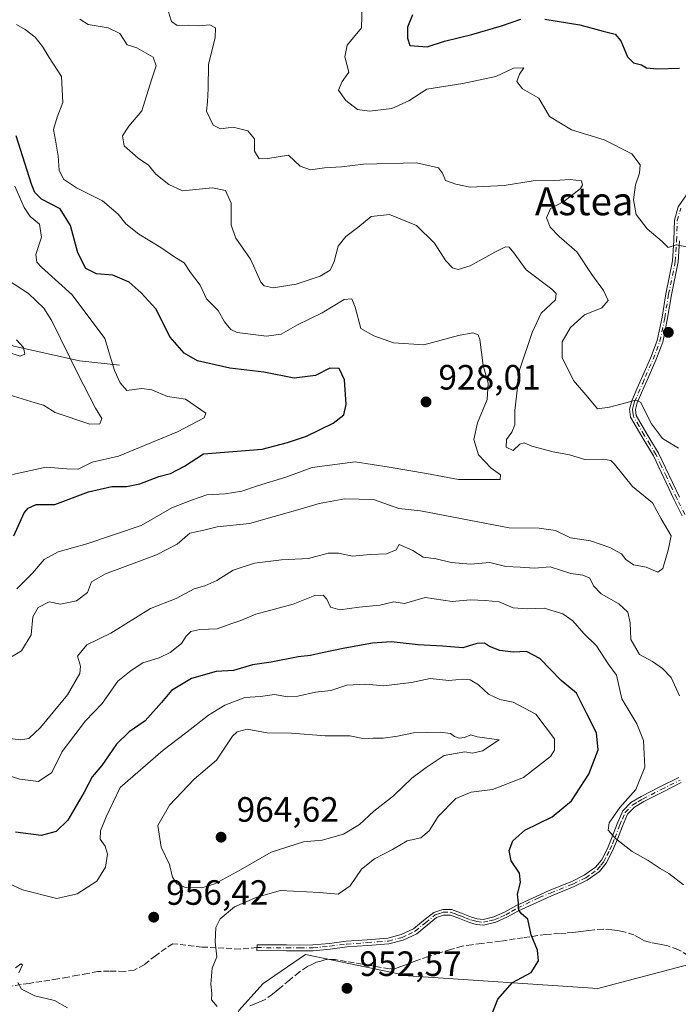
# Model space of a CAD drawing. Units: metres. Extents: x 627529 to 630974, y 4750436 to 4752814.
# Drawn here: x 628202 to 628389, y 4752377 to 4752658 of the extents above; entities that cross this region are included whole.
import ezdxf
from ezdxf.enums import TextEntityAlignment as Align

# ---------------------------------------------------------------- set-up
doc = ezdxf.new("R2010")
doc.units = ezdxf.units.M
doc.header["$MEASUREMENT"] = 0
doc.linetypes.add('DGN Style 3', pattern=[2.307223, 1.648017, -0.659207])
doc.linetypes.add('DGN Style 4', pattern=[2.638475, 1.318413, -0.659207, 0.001648, -0.659207])
for name, color, linetype, lineweight in [('Arbolado forestal CxS', 92, 'Continuous', 0), ('Camino Cxs', 7, 'Continuous', 0), ('Camino eje', 30, 'DGN Style 4', 13), ('Corriente natural lineal', 142, 'Continuous', 13), ('Curva de nivel maestra', 30, 'Continuous', 30), ('Curva de nivel normal', 30, 'Continuous', 0), ('Prado CxS', 92, 'Continuous', 0), ('Punto de cota en terreno', 7, 'Continuous', 0), ('Rótulo de punto de cota en terreno', 7, 'Continuous', 0), ('Senda', 7, 'DGN Style 3', 0), ('Texto cartográfico', 7, 'Continuous', 0)]:
    doc.layers.add(name, color=color, linetype=linetype, lineweight=lineweight)
doc.styles.add('Style-Arial', font='txt')

# ---------------------------------------------------------------- blocks, each defined once
blk = doc.blocks.new('5PATER')
at = {"layer": 'Punto de cota en terreno', "linetype": 'Continuous', "lineweight": 0}
h = blk.add_hatch(color=51, dxfattribs=at)
edge = h.paths.add_edge_path()
edge.add_ellipse((0, 0), major_axis=(-0.11, -0.111), ratio=0.999422, start_angle=0, end_angle=360)

msp = doc.modelspace()

# ---------------------------------------------------------------- linework, layer by layer
at = {"layer": 'Arbolado forestal CxS', "color": 92, "linetype": 'Continuous', "lineweight": 0}
for points in [[(628615.3941, 4752515.6377, 971.8911), (628610.3027, 4752501.1369, 966.9772), (628590.0371, 4752487.7023, 962.1916), (628526.6135, 4752467.0767, 953.6642), (628470.1211, 4752458.5517, 946.3896), (628426.9457, 4752455.1709, 940.6997), (628406.5899, 4752462.0611, 938.794), (628399.6197, 4752458.2173, 938.119), (628397.1215, 4752448.6773, 939.7594), (628398.2261, 4752430.9333, 940.6925), (628408.0411, 4752427.2491, 940.2068), (628419.0831, 4752424.7941, 940.6882), (628415.6967, 4752413.8321, 943.1768), (628410.6833, 4752398.5643, 944.5291), (628395.4799, 4752389.6007, 946.153), (628366.3247, 4752381.8273, 948.0731), (628312.3397, 4752385.5113, 952.073), (628283.0467, 4752391.6069, 953.6156), (628271.0153, 4752383.2931, 953.9914), (628264.0633, 4752375.6383, 954.3928), (628256.5407, 4752353.3727, 958.0995), (628244.6763, 4752307.5851, 965.4836), (628234.6585, 4752275.1433, 968.7077), (628230.8199, 4752256.6537, 969.7063)], [(628590.0371, 4752487.7023, 962.1916), (628526.6135, 4752467.0767, 953.6642), (628470.1211, 4752458.5517, 946.3896), (628426.9457, 4752455.1709, 940.6997), (628406.5899, 4752462.0611, 938.794), (628399.6197, 4752458.2173, 938.119), (628397.1215, 4752448.6773, 939.7594), (628398.2261, 4752430.9333, 940.6925), (628408.0411, 4752427.2491, 940.2068), (628419.0831, 4752424.7941, 940.6882), (628415.6967, 4752413.8321, 943.1768), (628410.6833, 4752398.5643, 944.5291), (628395.4799, 4752389.6007, 946.153), (628366.3247, 4752381.8273, 948.0731), (628312.3397, 4752385.5113, 952.073), (628283.0467, 4752391.6069, 953.6156), (628271.0153, 4752383.2931, 953.9914), (628264.0633, 4752375.6383, 954.3928)]]:
    msp.add_polyline3d(points, dxfattribs=at)
at = {"layer": 'Camino Cxs', "color": 7, "linetype": 'Continuous', "lineweight": 0}
for points in [[(628390.3401, 4752516.6401, 938.3792), (628388.0901, 4752521.2001, 939.2102), (628385.1101, 4752527.4401, 939.5344), (628382.1401, 4752533.6801, 940.1551), (628378.8501, 4752539.1701, 940.5014), (628375.6701, 4752544.6801, 941.532), (628375.3701, 4752547.0101, 942.1136), (628375.9901, 4752549.3601, 942.9456), (628377.5601, 4752552.9701, 944.3028), (628379.1301, 4752556.5901, 947.3085), (628381.3201, 4752561.5401, 948.6242), (628383.2201, 4752566.5701, 946.1017), (628384.6001, 4752573.1901, 944.7751), (628385.6601, 4752579.8801, 947.8698), (628386.6201, 4752584.5601, 948.65), (628387.5801, 4752589.2301, 946.7843), (628387.9401, 4752595.0301, 947.1389), (628388.1501, 4752600.8701, 948.7679), (628389.2101, 4752604.6901, 948.919), (628391.6101, 4752608.0401, 948.9919)], [(628390.3401, 4752516.6401, 938.3792), (628388.0901, 4752521.2001, 939.2102), (628385.1101, 4752527.4401, 939.5344), (628382.1401, 4752533.6801, 940.1551), (628378.8501, 4752539.1701, 940.5014), (628375.6701, 4752544.6801, 941.532), (628375.3701, 4752547.0101, 942.1136), (628375.9901, 4752549.3601, 942.9456), (628377.5601, 4752552.9701, 944.3028), (628379.1301, 4752556.5901, 947.3085), (628381.3201, 4752561.5401, 948.6242), (628383.2201, 4752566.5701, 946.1017), (628384.6001, 4752573.1901, 944.7751), (628385.6601, 4752579.8801, 947.8698), (628386.6201, 4752584.5601, 948.65), (628387.5801, 4752589.2301, 946.7843), (628387.9401, 4752595.0301, 947.1389), (628388.1501, 4752600.8701, 948.7679), (628389.2101, 4752604.6901, 948.919), (628391.6101, 4752608.0401, 948.9919)], [(628389.5701, 4752594.9501, 947.1426), (628389.2001, 4752589.0101, 946.7169), (628387.2701, 4752579.5901, 948.6973), (628386.2101, 4752572.8901, 944.5587), (628384.8001, 4752566.1101, 945.9981), (628382.8301, 4752560.9201, 947.6272), (628380.6301, 4752555.9301, 946.2284), (628379.0601, 4752552.3201, 943.5398), (628377.5401, 4752548.8201, 942.2024), (628377.0401, 4752546.9001, 941.64), (628377.2501, 4752545.2201, 941.3081), (628380.2701, 4752540.0001, 941.1598), (628383.5801, 4752534.4501, 940.5152), (628389.5601, 4752521.9101, 939.5856)], [(628389.5701, 4752594.9501, 947.1426), (628389.2001, 4752589.0101, 946.7169), (628387.2701, 4752579.5901, 948.6973), (628386.2101, 4752572.8901, 944.5587), (628384.8001, 4752566.1101, 945.9981), (628382.8301, 4752560.9201, 947.6272), (628380.6301, 4752555.9301, 946.2284), (628379.0601, 4752552.3201, 943.5398), (628377.5401, 4752548.8201, 942.2024), (628377.0401, 4752546.9001, 941.64), (628377.2501, 4752545.2201, 941.3081), (628380.2701, 4752540.0001, 941.1598), (628383.5801, 4752534.4501, 940.5152), (628389.5601, 4752521.9101, 939.5856)], [(628390.0901, 4752440.5601, 944.4801), (628384.7601, 4752437.8601, 945.7878), (628379.4601, 4752435.1501, 948.1022), (628376.7601, 4752433.6001, 948.6498), (628374.8101, 4752431.5701, 948.5895), (628373.3201, 4752428.1701, 947.68), (628371.9401, 4752424.4601, 947.6026), (628370.5101, 4752421.0801, 948.436), (628368.7301, 4752417.5801, 948.8631), (628366.7901, 4752415.2001, 948.8213), (628363.3001, 4752412.7301, 948.5179), (628359.5701, 4752410.9001, 949.7081), (628353.1101, 4752408.3301, 950.4205), (628343.7701, 4752404.0501, 951.574), (628340.4401, 4752402.1601, 951.9122), (628337.2601, 4752400.7501, 951.9688), (628333.7901, 4752399.9201, 951.6483), (628331.6801, 4752400.1301, 951.9072), (628329.7701, 4752400.6701, 952.4836), (628326.8701, 4752401.8201, 953.3494), (628324.3501, 4752402.7601, 953.7289), (628322.3901, 4752402.7801, 953.8739), (628320.4101, 4752402.1101, 954.0788), (628317.7301, 4752399.9501, 954.2034), (628314.7201, 4752397.5001, 954.4148), (628310.8501, 4752395.6701, 954.16), (628306.8201, 4752394.5801, 953.8641), (628300.7101, 4752394.1501, 954.2667), (628294.8101, 4752393.7401, 953.8256), (628290.1001, 4752393.1001, 953.7363), (628285.2501, 4752392.6501, 953.8683), (628281.4001, 4752392.6201, 953.93), (628277.6101, 4752392.6501, 953.8323), (628269.2201, 4752392.7101, 954.1537), (628269.2401, 4752394.3501, 954.1997), (628277.6201, 4752394.2901, 953.938), (628281.4001, 4752394.2601, 954.1545), (628285.1701, 4752394.2901, 954.2265), (628289.9101, 4752394.7301, 954.1655), (628294.6401, 4752395.3701, 954.2675), (628300.5901, 4752395.7801, 954.8171), (628306.5501, 4752396.2101, 954.3329), (628310.2901, 4752397.2201, 954.5382), (628313.8401, 4752398.8901, 954.754), (628316.7001, 4752401.2201, 954.4856), (628319.6001, 4752403.5601, 954.2073), (628322.1301, 4752404.4301, 954.0744), (628324.6601, 4752404.4001, 953.9662), (628327.4601, 4752403.3501, 953.636), (628330.2901, 4752402.2201, 952.8266), (628331.9801, 4752401.7501, 952.3467), (628333.6801, 4752401.5801, 952.2202), (628336.7401, 4752402.3001, 952.6013), (628339.7001, 4752403.6301, 952.3353), (628342.9601, 4752405.4701, 951.8684), (628352.5001, 4752409.8501, 950.7899), (628358.9001, 4752412.4001, 949.8841), (628362.4601, 4752414.1501, 949.1647), (628365.6701, 4752416.4101, 949.3367), (628367.3501, 4752418.4801, 949.1956), (628369.0301, 4752421.7701, 948.8701), (628370.4201, 4752425.0701, 947.9236), (628371.8001, 4752428.7901, 947.369), (628373.4301, 4752432.4901, 948.214), (628375.7501, 4752434.9001, 948.2442), (628378.6801, 4752436.5901, 947.3674), (628384.0201, 4752439.3201, 945.8647), (628389.3701, 4752442.0301, 944.0997)], [(628390.0901, 4752440.5601, 944.4801), (628384.7601, 4752437.8601, 945.7878), (628379.4601, 4752435.1501, 948.1022), (628376.7601, 4752433.6001, 948.6498), (628374.8101, 4752431.5701, 948.5895), (628373.3201, 4752428.1701, 947.68), (628371.9401, 4752424.4601, 947.6026), (628370.5101, 4752421.0801, 948.436), (628368.7301, 4752417.5801, 948.8631), (628366.7901, 4752415.2001, 948.8213), (628363.3001, 4752412.7301, 948.5179), (628359.5701, 4752410.9001, 949.7081), (628353.1101, 4752408.3301, 950.4205), (628343.7701, 4752404.0501, 951.574), (628340.4401, 4752402.1601, 951.9122), (628337.2601, 4752400.7501, 951.9688), (628333.7901, 4752399.9201, 951.6483), (628331.6801, 4752400.1301, 951.9072), (628329.7701, 4752400.6701, 952.4836), (628326.8701, 4752401.8201, 953.3494), (628324.3501, 4752402.7601, 953.7289), (628322.3901, 4752402.7801, 953.8739), (628320.4101, 4752402.1101, 954.0788), (628317.7301, 4752399.9501, 954.2034), (628314.7201, 4752397.5001, 954.4148), (628310.8501, 4752395.6701, 954.16), (628306.8201, 4752394.5801, 953.8641), (628300.7101, 4752394.1501, 954.2667), (628294.8101, 4752393.7401, 953.8256), (628290.1001, 4752393.1001, 953.7363), (628285.2501, 4752392.6501, 953.8683), (628281.4001, 4752392.6201, 953.93), (628277.6101, 4752392.6501, 953.8323), (628269.2201, 4752392.7101, 954.1537), (628269.2401, 4752394.3501, 954.1997), (628277.6201, 4752394.2901, 953.938), (628281.4001, 4752394.2601, 954.1545), (628285.1701, 4752394.2901, 954.2265), (628289.9101, 4752394.7301, 954.1655), (628294.6401, 4752395.3701, 954.2675), (628300.5901, 4752395.7801, 954.8171), (628306.5501, 4752396.2101, 954.3329), (628310.2901, 4752397.2201, 954.5382), (628313.8401, 4752398.8901, 954.754), (628316.7001, 4752401.2201, 954.4856), (628319.6001, 4752403.5601, 954.2073), (628322.1301, 4752404.4301, 954.0744), (628324.6601, 4752404.4001, 953.9662), (628327.4601, 4752403.3501, 953.636), (628330.2901, 4752402.2201, 952.8266), (628331.9801, 4752401.7501, 952.3467), (628333.6801, 4752401.5801, 952.2202), (628336.7401, 4752402.3001, 952.6013), (628339.7001, 4752403.6301, 952.3353), (628342.9601, 4752405.4701, 951.8684), (628352.5001, 4752409.8501, 950.7899), (628358.9001, 4752412.4001, 949.8841), (628362.4601, 4752414.1501, 949.1647), (628365.6701, 4752416.4101, 949.3367), (628367.3501, 4752418.4801, 949.1956), (628369.0301, 4752421.7701, 948.8701), (628370.4201, 4752425.0701, 947.9236), (628371.8001, 4752428.7901, 947.369), (628373.4301, 4752432.4901, 948.214), (628375.7501, 4752434.9001, 948.2442), (628378.6801, 4752436.5901, 947.3674), (628384.0201, 4752439.3201, 945.8647), (628389.3701, 4752442.0301, 944.0997)]]:
    msp.add_polyline3d(points, dxfattribs=at)
at = {"layer": 'Camino eje', "color": 30, "linetype": 'DGN Style 4', "lineweight": 13}
for points in [[(628391.0751, 4752516.9951, 938.3164), (628388.8251, 4752521.5551, 939.3843), (628387.3351, 4752524.6751, 939.4886), (628385.8501, 4752527.7901, 939.592), (628384.3651, 4752530.9101, 939.8637), (628382.8601, 4752534.0651, 940.327), (628381.2051, 4752536.8401, 940.6716), (628379.5601, 4752539.5851, 940.8274), (628378.0501, 4752542.1951, 940.9518), (628376.4601, 4752544.9501, 941.4269), (628376.3101, 4752546.1151, 941.6839), (628376.2051, 4752546.9551, 941.8753), (628376.5151, 4752548.1301, 942.1908), (628376.7651, 4752549.0901, 942.562), (628379.0951, 4752554.4501, 945.3747), (628379.8801, 4752556.2601, 946.7566), (628380.9751, 4752558.7351, 947.8468), (628382.0751, 4752561.2301, 948.0352), (628383.0251, 4752563.7451, 947.3478), (628384.0101, 4752566.3401, 946.0603), (628385.4051, 4752573.0401, 944.6807), (628386.4651, 4752579.7351, 948.2926), (628388.3901, 4752589.1201, 946.7492), (628388.7551, 4752594.9901, 947.1421), (628388.8601, 4752597.8251, 947.6897), (628388.9651, 4752600.7451, 948.6915), (628389.9601, 4752604.3301, 948.9851)], [(628269.2301, 4752393.5301, 954.1766), (628277.6151, 4752393.4701, 953.8851), (628281.4001, 4752393.4401, 954.0423), (628285.2101, 4752393.4701, 954.0481), (628290.0051, 4752393.9151, 953.9505), (628294.7251, 4752394.5551, 954.0476), (628300.6501, 4752394.9651, 954.5422), (628303.6301, 4752395.1801, 954.5541), (628306.6851, 4752395.3951, 954.096), (628310.5701, 4752396.4451, 954.3506), (628312.3451, 4752397.2801, 954.6616), (628314.2801, 4752398.1951, 954.578), (628317.2151, 4752400.5851, 954.3194), (628320.0051, 4752402.8351, 954.1359), (628321.2701, 4752403.2701, 954.0358), (628322.2601, 4752403.6051, 953.9769), (628324.5051, 4752403.5801, 953.8449), (628325.9051, 4752403.0551, 953.6731), (628327.1651, 4752402.5851, 953.4933), (628328.5801, 4752402.0201, 953.1089), (628330.0301, 4752401.4451, 952.6529), (628330.8751, 4752401.2101, 952.4085), (628331.8301, 4752400.9401, 952.1256), (628333.7351, 4752400.7501, 951.9353), (628335.4701, 4752401.1651, 952.1108), (628337.0001, 4752401.5251, 952.2894), (628338.5901, 4752402.2301, 952.3551), (628340.0701, 4752402.8951, 952.1508), (628341.7351, 4752403.8401, 951.891), (628343.3651, 4752404.7601, 951.7076), (628349.6351, 4752407.8051, 950.5935), (628352.8051, 4752409.0901, 950.5955), (628359.2351, 4752411.6501, 949.7861), (628362.8801, 4752413.4401, 948.8236), (628364.4851, 4752414.5701, 949.0328), (628366.2301, 4752415.8051, 949.0626), (628367.2001, 4752416.9951, 949.0828), (628368.0401, 4752418.0301, 949.0123), (628368.9301, 4752419.7801, 948.865), (628369.7701, 4752421.4251, 948.6459), (628370.4851, 4752423.1151, 948.2869), (628371.1801, 4752424.7651, 947.7674), (628372.5601, 4752428.4801, 947.2026), (628373.3051, 4752430.1801, 947.9087), (628374.1201, 4752432.0301, 948.3675), (628376.2551, 4752434.2501, 948.4094), (628377.7201, 4752435.0951, 948.108), (628379.0701, 4752435.8701, 947.7152), (628384.3901, 4752438.5901, 945.819), (628389.7301, 4752441.2951, 944.269)]]:
    msp.add_polyline3d(points, dxfattribs=at)
at = {"layer": 'Corriente natural lineal', "color": 142, "linetype": 'Continuous', "lineweight": 13}
msp.add_polyline3d([(628230.1001, 4752559.5001, 920.1261), (628218.6601, 4752560.7401, 915.4666), (628200.0101, 4752564.9101, 909.7746), (628189.3701, 4752570.9801, 905.0194), (628178.2701, 4752576.3101, 892.5173), (628168.2501, 4752581.8001, 888.3098), (628160.5601, 4752586.5201, 885.6557), (628147.5901, 4752597.6301, 876.9523), (628140.4601, 4752602.9301, 872.8398), (628135.3901, 4752609.4501, 869.3792), (628130.96, 4752618.23, 864.7386), (628125.3, 4752626.775, 859.9165), (628113.2836, 4752645.7821, 850.7789), (628103.9277, 4752650.9468, 846.1089), (628096.375, 4752658.525, 840.1504), (628088.935, 4752670.505, 834.528), (628083.4489, 4752678.5693, 830.3558), (628077.145, 4752690.105, 824.4811), (628071.985, 4752701.895, 819.6224), (628058.64, 4752725.685, 810.0629), (628058.3664, 4752732.2269, 806.9112), (628053.6038, 4752742.7045, 802.4602), (628050.12, 4752748.67, 799.6485), (628044.5938, 4752759.2925, 796.435)], dxfattribs=at)
at = {"layer": 'Curva de nivel maestra', "color": 30, "linetype": 'Continuous', "lineweight": 30, "flags": 128}
for points, elevation in [([(628313.49, 4752659.4001), (628312.11, 4752655.9201), (628312.1, 4752652.7301), (628312.81, 4752650.6801), (628317.73, 4752650.3101), (628322.62, 4752651.9001), (628330.41, 4752653.7401), (628338.85, 4752656.2901), (628344.35, 4752658.1101)], 950), ([(628351.2, 4752658.1301), (628361.24, 4752656.5401), (628367.82, 4752654.7001), (628371.3, 4752653.8401), (628372.92, 4752652.0101), (628374.78, 4752647.3801), (628376.5, 4752645.6801), (628378.74, 4752645.1401), (628380.15, 4752644.2401), (628383.18, 4752643.9701), (628389.57, 4752644.2101)], 950), ([(628199.98, 4752510.9401), (628202.94, 4752517.4201), (628204.01, 4752518.8001), (628206.36, 4752519.8401), (628211.65, 4752519.8401), (628221.26, 4752523.4801), (628227.91, 4752525.0001), (628232.06, 4752525.0001), (628235.82, 4752525.7601), (628241.31, 4752527.8401), (628244.55, 4752528.6701), (628248.57, 4752530.7201), (628254.01, 4752534.2201), (628270.74, 4752535.5701), (628277.93, 4752537.5301), (628283.33, 4752539.3001), (628290.93, 4752543.0401), (628294.01, 4752545.3501), (628294.66, 4752548.3501), (628294.15, 4752555.3201), (628292.64, 4752558.6301), (628290, 4752558.6701), (628285.91, 4752556.5501), (628279.81, 4752555.8401), (628271.19, 4752557.5301), (628261.5, 4752558.7001), (628252.26, 4752560.8101), (628248.46, 4752562.9601), (628244.48, 4752567.5401), (628240.4, 4752575.5801), (628236.26, 4752580.1401), (628232.8, 4752583.2001), (628228.21, 4752585.1901), (628223.54, 4752585.6101), (628220.48, 4752587.0501), (628218.23, 4752591.5401), (628216.1, 4752599.3301), (628213.21, 4752604.0901), (628207.85, 4752606.8101), (628205.91, 4752608.7701), (628204.97, 4752611.1601), (628200.59, 4752624.9201)], 925), ([(628334.9, 4752371.3401), (628337.81, 4752378.8101), (628341.97, 4752383.5401), (628347.33, 4752386.4801), (628349.42, 4752389.7201), (628349.17, 4752392.7901), (628347.29, 4752397.1801), (628346.36, 4752401.6801), (628344.58, 4752403.2001), (628343.85, 4752404.1801), (628343.77, 4752406.1901), (628343.4, 4752408.7401), (628344.3, 4752412.1201), (628344.02, 4752414.7801), (628341.59, 4752418.2301), (628341.07, 4752421.1601), (628342.08, 4752424.0001), (628345.51, 4752426.9601), (628353.3, 4752430.7701), (628358.79, 4752435.3201), (628363.73, 4752442.9701), (628366.37, 4752449.9101), (628365.98, 4752454.7801), (628363.02, 4752460.5101), (628360.26, 4752466.0501), (628355.83, 4752469.7001), (628349.78, 4752475.9301), (628346.04, 4752477.8801), (628342.24, 4752477.7701), (628338.39, 4752478.2201), (628335.5, 4752479.3201), (628334.02, 4752480.2601), (628331.88, 4752480.1801), (628327.83, 4752478.9301), (628322.08, 4752479.4501), (628315.12, 4752479.8701), (628307.48, 4752480.6801), (628302.1, 4752480.3001), (628294.24, 4752478.9101), (628287.78, 4752477.5801), (628284.49, 4752476.8101), (628280.92, 4752476.3601), (628273.27, 4752474.8801), (628267.92, 4752474.0801), (628262.57, 4752472.5301), (628257.57, 4752472.2601), (628250.57, 4752470.2101), (628244.91, 4752466.8201), (628242.06, 4752463.4101), (628237.4, 4752458.1601), (628232.81, 4752455.0301), (628229.26, 4752451.5101), (628225.03, 4752445.4501), (628222.26, 4752442.2201), (628220.04, 4752437.8601), (628215.36, 4752429.8901), (628212, 4752426.5801), (628207.8, 4752425.5201), (628200.49, 4752426.4701)], 950)]:
    msp.add_lwpolyline(points, dxfattribs=dict(at, elevation=elevation))
at = {"layer": 'Curva de nivel normal', "color": 30, "linetype": 'Continuous', "lineweight": 0, "flags": 128}
for points, elevation in [([(628400, 4752591.67), (628388.6, 4752593.84), (628386.37, 4752593.06), (628384.63, 4752594.74), (628380.42, 4752598.35), (628377.24, 4752602.44), (628376.5, 4752606.62), (628377.08, 4752610.92), (628378.22, 4752614.23), (628378.36, 4752616.64), (628376.05, 4752619.81), (628368.08, 4752623.72), (628358.78, 4752626.6), (628352.59, 4752630.45), (628349.47, 4752635.6), (628344.91, 4752638.33), (628343.22, 4752640.42), (628344, 4752642.48), (628345.25, 4752644.27), (628342.26, 4752644.21), (628337.24, 4752641.79), (628327.91, 4752639.79), (628317.63, 4752638.24), (628312.48, 4752634.86), (628307.63, 4752632.72), (628301.24, 4752631.89), (628297.91, 4752632.45), (628294.51, 4752634.93), (628292.48, 4752637.93), (628293.48, 4752640.39), (628295.37, 4752643.04), (628294.22, 4752647.42), (628294.93, 4752650.79), (628299.03, 4752655.72), (628299.16, 4752662.42)], 945), ([(628197.24, 4752475.19), (628202.12, 4752478.16), (628204.89, 4752482.67), (628205.34, 4752487.78), (628206.88, 4752490.5), (628210.03, 4752492.05), (628213.23, 4752491.44), (628217.85, 4752492.33), (628221, 4752494.7), (628222.06, 4752497.74), (628226.07, 4752500.03), (628240.64, 4752505.45), (628246.46, 4752508.52), (628250.09, 4752511.67), (628253.7, 4752512.46), (628257.86, 4752513.47), (628267.12, 4752514.44), (628274.12, 4752516.42), (628281.55, 4752518.5), (628286.93, 4752520.14), (628294.24, 4752521.42), (628302.41, 4752521.24), (628309.6, 4752518.7), (628315.81, 4752518.02), (628341.04, 4752513.21), (628349.57, 4752513.08), (628354.24, 4752512.39), (628358.57, 4752510.33), (628364.24, 4752509.44), (628369.78, 4752507.58), (628373.02, 4752505.74), (628374.32, 4752504.17), (628376.52, 4752502.64), (628380.09, 4752501.94), (628383.38, 4752500.53), (628384.79, 4752501.57), (628386.31, 4752506.84), (628387.17, 4752510.9), (628384.34, 4752515.77), (628381.91, 4752520.31), (628376.18, 4752524.94), (628371.07, 4752531.28), (628370.04, 4752532.34), (628367.96, 4752532.79), (628362.66, 4752532.67), (628358.24, 4752533.95), (628353.61, 4752534.86), (628347.56, 4752536.46), (628345.32, 4752537.38), (628344.08, 4752537.03), (628342.16, 4752535.22), (628340.19, 4752536.12), (628340.26, 4752538.37), (628341.82, 4752540.45), (628342.69, 4752542.49), (628342.72, 4752546.62), (628344.04, 4752558.09), (628347.63, 4752568.84), (628350.22, 4752574.38), (628354.26, 4752578.12), (628354.48, 4752579.99), (628353.22, 4752581.18), (628345.92, 4752586.7), (628342.36, 4752591.57), (628341.09, 4752593.13), (628340.05, 4752593.24), (628337.02, 4752591.7), (628329.95, 4752587.82), (628326.56, 4752586.77), (628324.89, 4752587.27), (628322.98, 4752589.23), (628319.75, 4752594.31), (628314.63, 4752599.34), (628307, 4752602.45), (628301.8, 4752601.9), (628297.98, 4752598.74), (628294.53, 4752596.21), (628292.4, 4752593.42), (628291.2, 4752589.04), (628290.06, 4752586.62), (628287.24, 4752584.94), (628280.38, 4752582.63), (628273.81, 4752581.59), (628271.24, 4752582.13), (628270.32, 4752583.22), (628267.34, 4752589.78), (628263.16, 4752595.72), (628261.84, 4752599.45), (628261.84, 4752605.67), (628260.25, 4752609.35), (628256.57, 4752610.09), (628247.98, 4752609.21), (628244.13, 4752611), (628240.44, 4752613.98), (628238.32, 4752616.53), (628235.34, 4752618.49), (628231.44, 4752622.09), (628230.88, 4752624.91), (628232.73, 4752627.66), (628236.46, 4752631.99), (628239.18, 4752640.86), (628240.5, 4752644.86), (628239.69, 4752647.29), (628235, 4752650.01), (628232.24, 4752650.84), (628230.14, 4752654.06), (628226.82, 4752655.72), (628221.1, 4752656.6), (628218.75, 4752658.12)], 935), ([(628389.31, 4752535.86), (628384.72, 4752538.6), (628381.64, 4752542.85), (628378.44, 4752549.01), (628377.12, 4752549.56), (628369.64, 4752547.53), (628366.2, 4752547.12), (628363.51, 4752550.4), (628359.43, 4752555.12), (628356.2, 4752561.72), (628356.18, 4752566.15), (628358.5, 4752570.24), (628362.57, 4752573.9), (628367.48, 4752575.9), (628369.22, 4752577.99), (628367.96, 4752580.83), (628364.6, 4752585.39), (628360.38, 4752591.85), (628355.3, 4752596.17), (628352.7, 4752598.85), (628351.71, 4752601.56), (628352.84, 4752604.16), (628356.6, 4752606.18), (628361.26, 4752609.79), (628361.98, 4752610.81), (628361.71, 4752612.11), (628358.41, 4752612.5), (628353.94, 4752612.13), (628347.93, 4752612.08), (628339.65, 4752610.78), (628329.93, 4752610.25), (628325.91, 4752611.13), (628322.9, 4752612.18), (628322.07, 4752614.22), (628320.92, 4752615.8), (628314.68, 4752617.22), (628299.61, 4752616.82), (628293.26, 4752616.06), (628288.48, 4752615.78), (628284.45, 4752615.22), (628281.5, 4752616.26), (628278.24, 4752619.4), (628272.32, 4752618.48), (628269.85, 4752618.35), (628268.48, 4752620.57), (628268.5, 4752624.09), (628266.64, 4752626.35), (628262.42, 4752627.42), (628258.82, 4752626.94), (628256.77, 4752627.98), (628254.85, 4752631.89), (628255.13, 4752634.64), (628255.31, 4752638.35), (628255.42, 4752645.3), (628257.28, 4752652.82), (628257.45, 4752655.72), (628255.81, 4752656.51), (628252.57, 4752656.3), (628249.85, 4752656.49), (628246.47, 4752656.38), (628244.91, 4752657.46), (628243.96, 4752660.5)], 940), ([(628200.7, 4752656.67), (628203.22, 4752655.21), (628206.08, 4752653.01), (628208.15, 4752650.41), (628210.06, 4752647.24), (628213.54, 4752641.8), (628213.92, 4752634.4), (628212.3, 4752630.27), (628211.24, 4752626.72), (628211.84, 4752623.62), (628212.58, 4752619.13), (628212.86, 4752615.15), (628214.07, 4752612.52), (628217.79, 4752610.09), (628225.2, 4752606.33), (628229.71, 4752602.59), (628231.92, 4752599.8), (628235.62, 4752596.83), (628241.85, 4752593.06), (628245.81, 4752590.35), (628248.45, 4752588.66), (628250.32, 4752585.99), (628253.02, 4752582.38), (628254.82, 4752578.48), (628258.21, 4752575.08), (628260.02, 4752571.89), (628261.79, 4752569.69), (628263.6, 4752568.82), (628271.91, 4752567.78), (628276.1, 4752568.41), (628280.76, 4752571.06), (628287.8, 4752574.44), (628294.02, 4752578.23), (628296.26, 4752578.47), (628297.22, 4752576.1), (628298.8, 4752569.98), (628302.47, 4752567.86), (628308.07, 4752565.91), (628316.78, 4752565.35), (628326.66, 4752567.98), (628330.71, 4752568.8), (628332.2, 4752568.14), (628332.74, 4752566.86), (628333.66, 4752559.45), (628335.05, 4752554.45), (628334.83, 4752549.78), (628332.06, 4752543.12), (628331.02, 4752538.36), (628332.29, 4752533.95), (628335.98, 4752530.14), (628338.62, 4752528.31), (628338.52, 4752526.92), (628335.53, 4752526.99), (628326.67, 4752526.95), (628317.55, 4752528.7), (628306.89, 4752530.5), (628297.24, 4752531.94), (628284.99, 4752530.34), (628277.42, 4752527.59), (628269.42, 4752525.1), (628264.96, 4752523.61), (628260.18, 4752522.85), (628254.97, 4752522.55), (628250.57, 4752521.1), (628245.01, 4752518.87), (628236.24, 4752513.84), (628220.81, 4752508.57), (628212.63, 4752506.31), (628208.62, 4752504.12), (628205.28, 4752500.3), (628200.82, 4752495.83)], 930), ([(628199.58, 4752528.36), (628209.16, 4752530.45), (628215.1, 4752529.96), (628218.29, 4752529.9), (628222.24, 4752531.86), (628229.81, 4752533.62), (628246.59, 4752540.56), (628254.18, 4752544.54), (628254.67, 4752545.89), (628248.83, 4752549.84), (628243.77, 4752550.65), (628239.26, 4752552.48), (628236.3, 4752552.85), (628232.13, 4752552.34), (628230.28, 4752554.49), (628228.65, 4752557.98), (628225.85, 4752567.18), (628216.55, 4752579.54), (628207.82, 4752587.47), (628206.54, 4752588.85), (628206.24, 4752591.12), (628207.82, 4752596.04), (628207.28, 4752599.75), (628204.66, 4752601.95), (628202.9, 4752604.51), (628200.21, 4752610.6)], 920), ([(628194.81, 4752552.25), (628206, 4752548.8), (628208.46, 4752548.16), (628211.71, 4752546), (628221.59, 4752542.76), (628224.42, 4752542.77), (628225.08, 4752544.37), (628223.24, 4752547.24), (628218.34, 4752556.85), (628210.83, 4752572.22), (628208.47, 4752575.75), (628204.12, 4752579.96), (628198.46, 4752583.67)], 915), ([(628198.24, 4752563.23), (628201.76, 4752562.14), (628203.1, 4752562.67), (628202.71, 4752564.54), (628200.7, 4752566.78)], 910), ([(628198.02, 4752453.25), (628202.01, 4752452.73), (628204.26, 4752453.16), (628207.61, 4752456.22), (628215.24, 4752465.6), (628218.8, 4752471.66), (628218.93, 4752473.79), (628218.14, 4752476.58), (628220.76, 4752479.86), (628227.57, 4752483.18), (628238.91, 4752490.19), (628246.18, 4752493), (628251.34, 4752495.78), (628254.38, 4752496.65), (628257.79, 4752498.15), (628262.46, 4752501.1), (628268.57, 4752503.13), (628276.24, 4752504.1), (628283.91, 4752504.41), (628289.54, 4752505.93), (628292.45, 4752506), (628296.43, 4752505.07), (628301.46, 4752505.54), (628306.17, 4752505.81), (628308.84, 4752506.92), (628309.75, 4752508.45), (628313.67, 4752506.76), (628316.57, 4752504.78), (628320.24, 4752504.32), (628324.56, 4752503.32), (628330.1, 4752502.78), (628335.53, 4752503.28), (628340.15, 4752502.15), (628344.24, 4752502.01), (628348.24, 4752501.71), (628352.76, 4752502.03), (628358.64, 4752500.14), (628362.09, 4752499.67), (628364.02, 4752498.82), (628365.07, 4752496.6), (628367.27, 4752494.37), (628372.28, 4752491.5), (628374.84, 4752489.13), (628375.54, 4752486.07), (628375.71, 4752481.39), (628378.17, 4752477.08), (628381.93, 4752475.12), (628384.7, 4752473.06), (628387.19, 4752470.51), (628389.63, 4752465.29)], 940), ([(628194.7, 4752443.71), (628201.66, 4752441.56), (628207.03, 4752440.92), (628210.76, 4752443.45), (628213.71, 4752449.45), (628220.41, 4752458.19), (628225.13, 4752463.14), (628229.56, 4752469.45), (628233.42, 4752472.52), (628236.76, 4752474.68), (628241.37, 4752476.12), (628244.52, 4752477.62), (628247.7, 4752480.2), (628249.06, 4752482.31), (628250.36, 4752483.62), (628252.91, 4752484.2), (628257.86, 4752484.36), (628261.82, 4752485.84), (628264.67, 4752486.74), (628268.86, 4752488.6), (628279.58, 4752491.37), (628285.72, 4752493.88), (628288.04, 4752493.95), (628289.08, 4752492.88), (628290.2, 4752490.57), (628292.86, 4752489.76), (628298.3, 4752490.56), (628304.18, 4752491.11), (628308.25, 4752492.12), (628311.26, 4752491.63), (628317.12, 4752493.33), (628324.85, 4752492.16), (628330.08, 4752492.67), (628334.24, 4752492.48), (628338.24, 4752492.06), (628342.24, 4752490.33), (628346.31, 4752490.08), (628350.99, 4752490.3), (628356.33, 4752488.64), (628359.2, 4752486.64), (628362.33, 4752483.03), (628365.98, 4752479.56), (628369.24, 4752474.45), (628371.6, 4752471.16), (628373.14, 4752464.42), (628377.46, 4752457.3), (628379.34, 4752452.52), (628379.72, 4752444.97), (628377.16, 4752438.63), (628372.59, 4752433.5), (628369.53, 4752429.08), (628369.26, 4752427.01), (628371.35, 4752424.58), (628376.1, 4752420.95), (628380.69, 4752418.36), (628384.06, 4752416.03), (628386.52, 4752414.62), (628390.77, 4752411.39)], 945), ([(628186.45, 4752417.41), (628202.4, 4752409.98), (628212.25, 4752407.56), (628218.04, 4752408.89), (628223.65, 4752412.45), (628226.06, 4752416.45), (628226.69, 4752420.12), (628226, 4752422.44), (628224.55, 4752424.39), (628224.65, 4752426.77), (628226.3, 4752430.78), (628230.24, 4752439.19), (628242.52, 4752449.8), (628248.91, 4752454.65), (628255.46, 4752459.79), (628260.12, 4752462.63), (628265.79, 4752464.77), (628270.24, 4752465.08), (628274.24, 4752465.65), (628277.91, 4752465), (628280.91, 4752465.18), (628285.91, 4752466.38), (628290.28, 4752466.84), (628294.78, 4752468.32), (628300.22, 4752468.65), (628305.31, 4752468.15), (628313.24, 4752469.12), (628318.57, 4752470.25), (628323.91, 4752469.63), (628327.84, 4752470.05), (628329.96, 4752469.87), (628332.32, 4752468.45), (628335.19, 4752465.73), (628338.39, 4752464.26), (628342.24, 4752463.44), (628348.66, 4752460.1), (628353.96, 4752453.02), (628354, 4752449.85), (628352.86, 4752448.04), (628345.14, 4752442.02), (628336.34, 4752438.55), (628330.23, 4752437.86), (628325.83, 4752436.06), (628320.88, 4752430.87), (628318.3, 4752426.78), (628315.88, 4752424.78), (628312.01, 4752423.95), (628307.85, 4752421.5), (628302.7, 4752418.87), (628299.01, 4752415.85), (628295.82, 4752411.09), (628292.31, 4752408.79), (628287.07, 4752409.25), (628275.96, 4752409.83), (628269.18, 4752407.88), (628262.81, 4752405.14), (628258.78, 4752401.76), (628257.52, 4752399.22), (628257.3, 4752395.16), (628257.75, 4752390.88), (628256.44, 4752387.68), (628256.1, 4752383.09), (628256.39, 4752380.45), (628256.31, 4752378.64), (628257.86, 4752376.78)], 955), ([(628266.44, 4752455.75), (628263.54, 4752455.06), (628262.25, 4752453.8), (628257.73, 4752446.97), (628251.37, 4752441.5), (628244.33, 4752434.12), (628240.95, 4752428.36), (628241.94, 4752422.2), (628244.35, 4752417.23), (628245.21, 4752413.61), (628246.37, 4752411.68), (628248.9, 4752410.63), (628253.53, 4752410.53), (628257.23, 4752411.72), (628264.57, 4752415.68), (628273.24, 4752420.76), (628282.47, 4752423.66), (628287.84, 4752424.19), (628293.86, 4752425.88), (628298.41, 4752428.66), (628302.48, 4752432.45), (628308.12, 4752436.78), (628313.31, 4752441.78), (628317.41, 4752444.85), (628322.59, 4752448.26), (628328.4, 4752449.35), (628330.62, 4752448.91), (628333.45, 4752449.63), (628338.24, 4752452.76), (628331.91, 4752453.56), (628330.16, 4752454.16), (628328.36, 4752453.42), (628326.86, 4752453.2), (628325.49, 4752453.7), (628324.39, 4752454.6), (628321.38, 4752454.92), (628313.85, 4752454.73), (628309.28, 4752453.82), (628305.2, 4752453.24), (628302.34, 4752453.23), (628299.89, 4752453.04), (628295.68, 4752453.92), (628288.61, 4752453.91), (628279.06, 4752454.64), (628272.1, 4752454.74), (628266.44, 4752455.75)], 960), ([(628200.45, 4752387.79), (628201.99, 4752388.92), (628202.4, 4752388.6), (628201.4, 4752386.34)], 960), ([(628201.15, 4752383.54), (628202.13, 4752381.68), (628205.97, 4752379.83), (628211.6, 4752378.42), (628215.3, 4752376.38)], 960)]:
    msp.add_lwpolyline(points, dxfattribs=dict(at, elevation=elevation))
at = {"layer": 'Prado CxS', "color": 92, "linetype": 'Continuous', "lineweight": 0}
for points in [[(628615.3941, 4752515.6377, 971.8911), (628610.3027, 4752501.1369, 966.9772), (628590.0371, 4752487.7023, 962.1916), (628526.6135, 4752467.0767, 953.6642), (628470.1211, 4752458.5517, 946.3896), (628426.9457, 4752455.1709, 940.6997), (628406.5899, 4752462.0611, 938.794), (628399.6197, 4752458.2173, 938.119), (628397.1215, 4752448.6773, 939.7594), (628398.2261, 4752430.9333, 940.6925), (628408.0411, 4752427.2491, 940.2068), (628419.0831, 4752424.7941, 940.6882), (628415.6967, 4752413.8321, 943.1768), (628410.6833, 4752398.5643, 944.5291), (628395.4799, 4752389.6007, 946.153), (628366.3247, 4752381.8273, 948.0731), (628312.3397, 4752385.5113, 952.073), (628283.0467, 4752391.6069, 953.6156), (628271.0153, 4752383.2931, 953.9914), (628264.0633, 4752375.6383, 954.3928), (628256.5407, 4752353.3727, 958.0995), (628244.6763, 4752307.5851, 965.4836), (628234.6585, 4752275.1433, 968.7077), (628230.8199, 4752256.6537, 969.7063)], [(628264.0633, 4752375.6383, 954.3928), (628271.0153, 4752383.2931, 953.9914), (628283.0467, 4752391.6069, 953.6156), (628312.3397, 4752385.5113, 952.073), (628366.3247, 4752381.8273, 948.0731), (628395.4799, 4752389.6007, 946.153), (628410.6833, 4752398.5643, 944.5291), (628415.6967, 4752413.8321, 943.1768), (628419.0831, 4752424.7941, 940.6882), (628408.0411, 4752427.2491, 940.2068), (628398.2261, 4752430.9333, 940.6925), (628397.1215, 4752448.6773, 939.7594), (628399.6197, 4752458.2173, 938.119), (628406.5899, 4752462.0611, 938.794), (628426.9457, 4752455.1709, 940.6997), (628470.1211, 4752458.5517, 946.3896), (628526.6135, 4752467.0767, 953.6642), (628590.0371, 4752487.7023, 962.1916)]]:
    msp.add_polyline3d(points, dxfattribs=at)
at = {"layer": 'Senda', "color": 7, "linetype": 'DGN Style 3', "lineweight": 0}
for points in [[(628392.0301, 4752391.3101, 947.3238), (628389.1201, 4752393.0251, 947.1809), (628386.3051, 4752394.0151, 947.3303), (628384.8401, 4752394.3001, 947.7935), (628383.4401, 4752394.5751, 948.2626), (628381.4701, 4752395.0101, 948.4636), (628380.6251, 4752395.2051, 948.3565), (628379.6351, 4752395.4301, 948.2301), (628378.2401, 4752396.1801, 948.0991), (628376.6201, 4752397.1351, 948.2048), (628373.4601, 4752398.1051, 948.6286), (628371.8001, 4752398.3751, 948.887), (628370.2751, 4752398.6251, 949.2449), (628367.8001, 4752398.7401, 949.8073), (628365.3301, 4752398.6251, 950.156), (628363.7601, 4752398.4101, 950.3531), (628362.2351, 4752398.1951, 950.4971), (628360.7601, 4752397.9951, 950.4317), (628359.2451, 4752397.7951, 950.3406), (628357.3201, 4752397.6851, 950.2449), (628355.4301, 4752397.5801, 950.3383), (628351.5501, 4752397.2751, 950.7231), (628345.0601, 4752396.3301, 951.3574), (628338.6001, 4752395.3551, 950.8004), (628333.1701, 4752394.7451, 951.056), (628330.4751, 4752394.3501, 951.3281), (628327.6901, 4752393.9351, 951.5269), (628324.3851, 4752392.9751, 952.2489), (628321.1751, 4752392.0401, 952.6982), (628317.9851, 4752390.9601, 953.0138), (628314.7501, 4752389.8601, 953.2211), (628313.1901, 4752389.2401, 953.2322), (628311.6351, 4752388.6151, 953.2263), (628310.2451, 4752388.1301, 953.2544), (628308.6901, 4752387.5901, 953.3044), (628306.8651, 4752387.4951, 953.4265), (628303.0951, 4752388.1151, 953.8677), (628299.1851, 4752388.8251, 954.1439), (628291.5301, 4752390.1201, 953.8447), (628288.8551, 4752390.1001, 953.9804), (628287.4201, 4752389.6951, 954.0938), (628286.2051, 4752389.3501, 954.0609), (628284.8151, 4752388.7051, 954.0006), (628283.5801, 4752388.1351, 953.8995), (628281.2601, 4752386.5751, 953.7741), (628278.4551, 4752384.2351, 953.9654), (628275.7201, 4752381.9401, 954.0106), (628274.6751, 4752381.1101, 953.9089), (628273.6151, 4752380.2651, 953.8313), (628271.5651, 4752378.7101, 953.832), (628270.4901, 4752378.2451, 953.8851), (628269.5601, 4752377.8401, 953.9258), (628268.4551, 4752377.4101, 953.9751), (628267.2401, 4752376.9401, 954.0657)], [(628269.2301, 4752393.5301, 954.1766), (628264.4157, 4752393.1253, 954.4135), (628253.5889, 4752393.6951, 955.3601), (628245.2313, 4752394.6449, 956.1245), (628240.2927, 4752391.2259, 956.3971), (628237.1255, 4752388.6649, 956.7375), (628234.2679, 4752387.0775, 956.8859), (628231.4105, 4752386.7599, 956.9871), (628227.1865, 4752386.8571, 957.3123), (628223.8751, 4752386.7051, 957.9369), (628221.0301, 4752386.1751, 958.5424), (628218.1801, 4752385.6501, 959.1901), (628215.3351, 4752385.1201, 959.4885), (628212.4651, 4752384.5901, 959.6138), (628204.2901, 4752383.3401, 960.3018), (628196.1751, 4752382.0351, 960.7681)]]:
    msp.add_polyline3d(points, dxfattribs=at)

# ---------------------------------------------------------------- block references
at = {"layer": 'Punto de cota en terreno', "color": 7, "linetype": 'Continuous', "lineweight": 0, "xscale": 10, "yscale": 10, "zscale": 10}
for p in [(628386.41, 4752568.9, 942.25), (628317.38, 4752549.06, 928.01), (628259, 4752425, 964.62), (628239.82, 4752402.2, 956.42), (628294.86, 4752381.92, 952.57)]:
    msp.add_blockref('5PATER', p, dxfattribs=at)

# ---------------------------------------------------------------- texts
at = {"layer": 'Rótulo de punto de cota en terreno', "color": 7, "linetype": 'Continuous', "lineweight": 0, "style": 'Style-Arial'}
for s, p in [('928,01', (628320.9078, 4752552.5878)), ('964,62', (628263.4097, 4752429.4097)), ('956,42', (628243.3478, 4752405.7278)), ('952,57', (628298.3878, 4752385.4478))]:
    msp.add_text(s, height=7, dxfattribs=at).set_placement(p)
at = {"layer": 'Texto cartográfico', "color": 7, "linetype": 'Continuous', "lineweight": 0, "style": 'Style-Arial'}
msp.add_text('Astea', height=8, dxfattribs=at).set_placement((628362.4385, 4752606.2701), align=Align.MIDDLE_CENTER)

doc.saveas('drawing.dxf')
